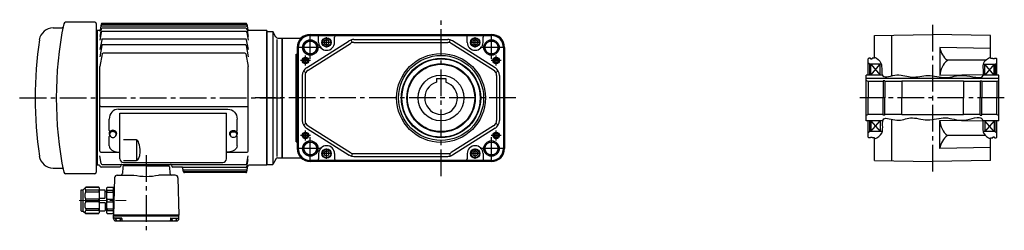
# Model space of a CAD drawing. Extents: x -748 to 1279, y 75 to 981.
# Drawn here: x -748 to 305, y 75 to 300 of the extents above; entities that cross this region are included whole.
import ezdxf

# ---------------------------------------------------------------- set-up
doc = ezdxf.new("R2010")
doc.units = 0
doc.header["$LTSCALE"] = 3
doc.header["$MEASUREMENT"] = 0
doc.linetypes.add('sekkei(A2)', pattern=[14.2875, 9.525, -1.5875, 1.5875, -1.5875])
doc.linetypes.add('一点鎖線', pattern=[13, 10, -1, 1, -1])
doc.layers.get('0').update_dxf_attribs({"linetype": 'CONTINUOUS'})
doc.layers.add('CENTER', color=3, linetype='sekkei(A2)')
doc.layers.add('HOJO', color=4, linetype='CONTINUOUS')

# ---------------------------------------------------------------- blocks, each defined once
blk = doc.blocks.new('A$C33C94664')
for p, q in [((0, 4), (0.4, 4)), ((0.4, 3.5), (1, 3.5)), ((0, -4), (0.4, -4)), ((0.4, -3.5), (1, -3.5))]:
    blk.add_line(p, q)
for centre, start, end in [((-2.2, -5.8), 59.9685, 65.004), ((-2.2, 5.8), 294.996, 300.0315)]:
    blk.add_arc(centre, 10, start, end)
for centre, major_axis, ratio, start_param, end_param in [((0, 0), (0, 4), 0.829038, 0, 3.141593), ((0.4, 0), (0, 4), 0.829038, 5.535059, 10.175421), ((0.4, 0), (0, 3.5), 0.829038, 0, 3.141593), ((1, 0), (0, 3.5), 0.829038, 5.914357, 9.793606), ((1.7, 0), (0, -3.17), 0.828887, 0.446842, 2.694751)]:
    blk.add_ellipse(centre, major_axis=major_axis, ratio=ratio, start_param=start_param, end_param=end_param)
blk = doc.blocks.new('A$C2F1A4722')
for p, q in [((-115.5, 4.4), (1.5, 4.4)), ((-114, -48.7), (-114, 0)), ((-114, 0), (0, 0)), ((0, -48.7), (0, 0)), ((-125.5, -18.5), (-125.5, -6.3)), ((11.5, -18.5), (11.5, -6.3)), ((-125.5, -34.8), (-125.5, -24.9)), ((-96.4, -28.4), (-110, -28.4)), ((-96.4, -28.4), (-96.4, -50.6)), ((11.5, -34.8), (11.5, -24.9)), ((-115.5, -41.5), (-114, -41.5)), ((1.5, -41.5), (0, -41.5)), ((-110, -50.6), (-96.4, -50.6)), ((-110, -52.7), (-4, -52.7))]:
    blk.add_line(p, q)
for centre, radius, start, end in [((-124.5, -18.5), 1, 180, 270), ((10.5, -18.5), 1, 270, 0), ((-124.5, -24.9), 1, 108.8952, 180), ((10.5, -24.9), 1, 0, 68.3674), ((-110, -48.7), 4, 180, 270), ((-4, -48.7), 4, 270, 0)]:
    blk.add_arc(centre, radius, start, end)
for centre, major_axis, ratio, start_param, end_param in [((-115.5, -6.3), (0, -10.6), 0.939331, 3.141593, 4.712389), ((-96.4, -41.5), (0, 13.1), 0.305564, 4.712389, 6.283185), ((-115.5, -34.8), (10, 0), 0.667463, 3.141593, 4.712389), ((-96.4, -41.5), (0, 9.09), 0.440017, 3.141593, 4.712389)]:
    blk.add_ellipse(centre, major_axis=major_axis, ratio=ratio, start_param=start_param, end_param=end_param)
at = {"extrusion": (0, 0, -1)}
for centre, major_axis, ratio in [((1.5, -6.3), (0, -10.6), 0.939331), ((1.5, -34.8), (-10, 0), 0.667463)]:
    blk.add_ellipse(centre, major_axis=major_axis, ratio=ratio, start_param=3.141593, end_param=4.712389, dxfattribs=at)
blk = doc.blocks.new('C2BG1216キャプコン-F用')
for p, q in [((-0.8, 12.7), (0, 12.7)), ((0, 13.5), (0.3, 14.1)), ((0, -13.5), (0, 13.5)), ((6.7, 14.1), (0.3, 14.1)), ((6.7, 10.9), (0.3, 10.9)), ((0.3, 8.9), (0.3, 10.9)), ((7, 13.5), (6.7, 14.1)), ((6.7, 8.9), (6.7, 10.9)), ((7, -13.5), (7, 13.5)), ((9, 2.5), (9, 10.8)), ((15.3, 11.1), (9.3, 11.1)), ((15.3, 13.5), (15.6, 14.1)), ((15.3, 13.5), (15.3, -13.5)), ((29.6, 14.1), (15.6, 14.1)), ((15.6, 14.1), (15.6, 14)), ((15.6, 14), (29.6, 14)), ((15.6, 10.9), (29.6, 10.9)), ((15.6, 10.9), (15.6, 8.9)), ((32.3, 11.4), (29.6, 14.1)), ((29.6, 14), (29.6, 14.1)), ((29.6, 8.9), (29.6, 10.9)), ((32.3, -11.4), (32.3, 11.4)), ((34.2, 11.4), (32.3, 11.4)), ((34.7, -10.9), (34.7, 10.9)), ((6.7, 8.9), (0.3, 8.9)), ((0.3, -1.4), (0.3, 1.4)), ((6.7, 1.4), (0.3, 1.4)), ((6.7, -1.4), (6.7, 1.4)), ((9, 9.4), (7, 9.4)), ((15.3, 2.2), (9.3, 2.2)), ((15.6, 8.9), (29.6, 8.9)), ((15.6, -1.4), (15.6, 1.4)), ((15.6, 1.4), (29.6, 1.4)), ((29.6, -1.4), (29.6, 1.4)), ((6.7, -1.4), (0.3, -1.4)), ((6.7, -8.9), (0.3, -8.9)), ((0.3, -8.9), (0.3, -10.9)), ((6.7, -8.9), (6.7, -10.9)), ((9, -9.4), (7, -9.4)), ((9, -2.5), (9, -10.8)), ((15.3, -2.2), (9.3, -2.2)), ((15.6, -1.4), (29.6, -1.4)), ((15.6, -8.9), (29.6, -8.9)), ((15.6, -10.9), (15.6, -8.9)), ((29.6, -8.9), (29.6, -10.9)), ((0, -13.5), (0.3, -14.1)), ((6.7, -10.9), (0.3, -10.9)), ((6.7, -14.1), (0.3, -14.1)), ((7, -13.5), (6.7, -14.1)), ((15.3, -11.1), (9.3, -11.1)), ((15.3, -13.5), (15.6, -14.1)), ((15.6, -10.9), (29.6, -10.9)), ((15.6, -14), (29.6, -14)), ((15.6, -14.1), (15.6, -14)), ((29.6, -14.1), (15.6, -14.1)), ((32.3, -11.4), (29.6, -14.1)), ((29.6, -14), (29.6, -14.1)), ((34.2, -11.4), (32.3, -11.4))]:
    blk.add_line(p, q)
for centre, radius, start, end in [((3.8, 12.5), 3.83, 155.4551, 204.5449), ((3.2, 12.5), 3.83, 335.4551, 24.5449), ((9.3, 10.8), 0.3, 90, 180), ((19, 12.5), 3.67, 154.9182, 205.0818), ((27.9, 12.5), 2.32, 317.8582, 42.1418), ((34.2, 10.9), 0.5, 0, 90), ((20.6, 5.2), 20.6, 169.4713, 190.5287), ((-13.6, 5.2), 20.6, 349.4713, 10.5287), ((9.3, 2.5), 0.3, 180, 270), ((35.9, 5.2), 20.6, 169.4713, 190.5287), ((18.2, 5.2), 12.1, 341.8653, 18.1347), ((20.6, -5.2), 20.6, 169.4713, 190.5287), ((-13.6, -5.2), 20.6, 349.4713, 10.5287), ((9.3, -2.5), 0.3, 90, 180), ((35.9, -5.2), 20.6, 169.4713, 190.5287), ((18.2, -5.2), 12.1, 341.8653, 18.1347), ((3.8, -12.5), 3.83, 155.4551, 204.5449), ((3.2, -12.5), 3.83, 335.4551, 24.5449), ((9.3, -10.8), 0.3, 180, 270), ((19, -12.5), 3.67, 154.9182, 205.0818), ((27.9, -12.5), 2.32, 317.8582, 42.1418), ((34.2, -10.9), 0.5, 270, 0)]:
    blk.add_arc(centre, radius, start, end)
at = {"layer": 'CENTER', "linetype": '一点鎖線', "lineweight": 13}
blk.add_line((36.8, 0), (-13.6, 0), dxfattribs=at)
blk = doc.blocks.new('C2BG1216キャプコン-F_ABOX用')
blk.add_blockref('C2BG1216キャプコン-F用', (0, 0))

msp = doc.modelspace()

# ---------------------------------------------------------------- linework, layer by layer
for p, q in [((-668, 297.2), (-699.3, 297.2)), ((-666.5, 295.7), (-666.5, 136.7)), ((-661.1, 295.2), (-662.3, 289)), ((-506.3, 296), (-660.1, 296)), ((-505.3, 295.2), (-504.1, 289)), ((-712.5, 291.2), (-702.9, 291.3)), ((-666.5, 286.7), (-665.5, 286.7)), ((-666.5, 286.7), (-665.5, 286.7)), ((-665.5, 288.2), (-665.5, 144.2)), ((-665, 288.2), (-665.5, 288.2)), ((-663.3, 288.2), (-665, 288.2)), ((-661.1, 289.9), (-662.5, 282.1)), ((-661, 286.4), (-662.5, 277.9)), ((-660.6, 293.2), (-505.8, 293.2)), ((-660.3, 295), (-506.1, 295)), ((-506.3, 290.7), (-660.1, 290.7)), ((-506.4, 287.2), (-660, 287.2)), ((-505.4, 286.4), (-503.9, 277.9)), ((-505.3, 289.9), (-503.9, 282.1)), ((-483.9, 288.2), (-503.1, 288.2)), ((-483.9, 288.2), (-483.9, 144.2)), ((-483.9, 287.2), (-477.4, 287.2)), ((-483.9, 145.2), (-483.9, 287.2)), ((-477.4, 287.2), (-477.4, 145.2)), ((-474.1, 281.4), (-477.4, 287.2)), ((-660.6, 278.3), (-662.5, 268)), ((-506.7, 279.2), (-659.7, 279.2)), ((-505.8, 278.3), (-503.9, 268)), ((-473.1, 278.9), (-473.1, 153.6)), ((-472, 280.2), (-467.4, 280.2)), ((-467.4, 280.2), (-447.2, 280.2)), ((-467.4, 152.2), (-467.4, 280.2)), ((-467.4, 152.2), (-467.4, 280.2)), ((-467.4, 280.2), (-467.4, 152.2)), ((-467.4, 280.2), (-467.4, 152.2)), ((-467.4, 280), (-467.4, 152.4)), ((-441.3, 248.6), (-395.9, 277.2)), ((-439.7, 246.1), (-394.3, 274.6)), ((-437.4, 284.2), (-243.4, 284.2)), ((-437.4, 283.4), (-243.4, 283.4)), ((-437.4, 283.1), (-250.4, 283.1)), ((-428.4, 275.7), (-428.4, 281.1)), ((-411.4, 275.7), (-411.4, 281.1)), ((-392.5, 275.4), (-393.3, 278.3)), ((-390.6, 278.7), (-290.3, 278.7)), ((-390.6, 275.7), (-290.3, 275.7)), ((-288.4, 275.4), (-287.6, 278.3)), ((-241.2, 246.1), (-286.6, 274.6)), ((-239.6, 248.6), (-285, 277.2)), ((-269.4, 275.7), (-269.4, 281.1)), ((-252.4, 275.7), (-252.4, 281.1)), ((-250.4, 283.1), (-243.4, 283.1)), ((166.6, 283.1), (228.6, 284.2)), ((166.6, 258.7), (166.6, 283.1)), ((184.6, 283.4), (184.6, 239.8)), ((290.6, 283.1), (228.6, 284.2)), ((290.6, 258.7), (290.6, 283.1)), ((-660.3, 272.3), (-662.5, 260.2)), ((-507.1, 273.1), (-659.3, 273.1)), ((-507.3, 264.1), (-659.1, 264.1)), ((-506.1, 272.3), (-503.9, 260.2)), ((-451.4, 270.2), (-451.4, 162.2)), ((-450.7, 270.2), (-450.7, 162.2)), ((-450.4, 270.2), (-450.4, 162.2)), ((-230.5, 270.2), (-230.5, 162.2)), ((-230.2, 270.2), (-230.2, 162.2)), ((-229.4, 270.2), (-229.4, 162.2)), ((236.6, 270.1), (236.6, 240.2)), ((290.6, 269.1), (236.6, 270.1)), ((-660.1, 263.3), (-662.5, 249.8)), ((-506.3, 263.3), (-503.9, 249.8)), ((-452.4, 263), (-451.4, 263)), ((-452.4, 169.4), (-452.4, 263)), ((160.6, 258.7), (159.6, 258.1)), ((159.6, 240.7), (159.6, 258.1)), ((161.6, 252.2), (159.6, 253.4)), ((162.1, 258.7), (160.6, 258.7)), ((162.1, 258), (162.1, 258.7)), ((162.1, 258), (164.1, 258)), ((166.6, 258.7), (164.1, 258.7)), ((164.1, 258), (164.1, 258.7)), ((285.3, 256.5), (244.5, 256.5)), ((290.6, 258.7), (293.1, 258.7)), ((293.1, 258), (293.1, 258.7)), ((295.1, 258), (293.1, 258)), ((295.1, 258.7), (296.6, 258.7)), ((295.1, 258), (295.1, 258.7)), ((295.6, 252.2), (297.6, 253.4)), ((296.6, 258.7), (297.6, 258.1)), ((297.6, 240.7), (297.6, 258.1)), ((-662.5, 159.2), (-662.5, 249.8)), ((-503.9, 159.2), (-503.9, 249.8)), ((-444.7, 245), (-442.1, 243.6)), ((-236.2, 245), (-238.8, 243.6)), ((161.6, 240.7), (161.6, 252.2)), ((173.8, 252.2), (161.6, 252.2)), ((162.6, 240.7), (162.6, 252.2)), ((162.6, 252.2), (172.6, 240.7)), ((162.6, 240.7), (172.6, 252.2)), ((172.6, 240.7), (172.6, 252.2)), ((283, 252.2), (295.6, 252.2)), ((284.6, 240.7), (284.6, 252.2)), ((294.6, 240.7), (284.6, 252.2)), ((294.6, 252.2), (284.6, 240.7)), ((294.6, 240.7), (294.6, 252.2)), ((295.6, 252.2), (295.6, 240.7)), ((-445.9, 240.2), (-445.9, 192.2)), ((-442.9, 240.2), (-442.9, 192.2)), ((-302.4, 237), (-302.4, 233)), ((-302.4, 237), (-292.4, 237)), ((-292.4, 237), (-292.4, 233)), ((-237.9, 240.2), (-237.9, 192.2)), ((-234.9, 240.2), (-234.9, 192.2)), ((174.9, 240.7), (157.6, 240.7)), ((157.6, 191.7), (157.6, 240.7)), ((299.6, 237), (157.6, 237)), ((159.6, 233.7), (157.6, 234.9)), ((175.8, 233.7), (159.6, 233.7)), ((159.6, 233.7), (159.6, 216.2)), ((177.6, 234.7), (175.8, 234.7)), ((175.8, 234.7), (175.8, 216.2)), ((177.6, 234.7), (177.6, 216.2)), ((195.6, 233.7), (177.6, 233.7)), ((195.6, 234.2), (195.6, 216.2)), ((195.6, 234.2), (195.6, 216.2)), ((261.6, 234.2), (195.6, 234.2)), ((283.2, 241), (236.6, 240.2)), ((261.6, 234.2), (261.6, 216.2)), ((279.6, 233.7), (261.6, 233.7)), ((279.6, 234.7), (281.3, 234.7)), ((279.6, 234.7), (279.6, 216.2)), ((281.3, 234.7), (281.3, 216.2)), ((297.6, 233.7), (281.3, 233.7)), ((299.6, 240.7), (283.1, 240.7)), ((297.6, 233.7), (299.6, 234.9)), ((297.6, 233.7), (297.6, 216.2)), ((299.6, 191.7), (299.6, 240.7)), ((159.6, 198.7), (159.6, 216.2)), ((175.8, 197.7), (175.8, 216.2)), ((177.6, 197.7), (177.6, 216.2)), ((195.6, 198.2), (195.6, 216.2)), ((195.6, 198.2), (195.6, 216.2)), ((261.6, 198.2), (261.6, 216.2)), ((279.6, 197.7), (279.6, 216.2)), ((281.3, 197.7), (281.3, 216.2)), ((297.6, 198.7), (297.6, 216.2)), ((-661.5, 207.2), (-504.9, 207.2)), ((159.6, 198.7), (157.6, 197.5)), ((175.4, 191.7), (157.6, 191.7)), ((175.8, 198.7), (159.6, 198.7)), ((159.6, 174.3), (159.6, 191.7)), ((161.6, 180.2), (161.6, 191.7)), ((162.6, 191.7), (162.6, 180.2)), ((162.6, 191.7), (172.6, 180.2)), ((162.6, 180.2), (172.6, 191.7)), ((172.6, 191.7), (172.6, 180.2)), ((177.6, 197.7), (175.8, 197.7)), ((195.6, 198.7), (177.6, 198.7)), ((184.6, 193.6), (184.6, 149)), ((261.6, 198.2), (195.6, 198.2)), ((236.6, 162.3), (236.6, 192.2)), ((282.4, 191.4), (236.6, 192.2)), ((279.6, 198.7), (261.6, 198.7)), ((279.6, 197.7), (281.3, 197.7)), ((297.6, 198.7), (281.3, 198.7)), ((299.6, 191.7), (282.3, 191.7)), ((284.6, 191.7), (284.6, 180.2)), ((294.6, 180.2), (284.6, 191.7)), ((294.6, 191.7), (284.6, 180.2)), ((294.6, 191.7), (294.6, 180.2)), ((295.6, 180.2), (295.6, 191.7)), ((297.6, 198.7), (299.6, 197.5)), ((297.6, 174.3), (297.6, 191.7)), ((-444.7, 187.4), (-442.1, 188.8)), ((-441.3, 183.8), (-395.9, 155.2)), ((-439.7, 186.3), (-394.3, 157.8)), ((-241.2, 186.3), (-286.6, 157.8)), ((-239.6, 183.8), (-285, 155.2)), ((-236.2, 187.4), (-238.8, 188.8)), ((161.6, 180.2), (159.6, 179)), ((174.9, 180.2), (161.6, 180.2)), ((295.6, 180.2), (282.9, 180.2)), ((295.6, 180.2), (297.6, 179)), ((-452.4, 169.4), (-451.4, 169.4)), ((160.6, 173.7), (159.6, 174.3)), ((162.1, 173.7), (160.6, 173.7)), ((162.1, 173.7), (162.1, 174.4)), ((162.1, 174.4), (164.1, 174.4)), ((164.1, 173.7), (164.1, 174.4)), ((166.6, 173.7), (164.1, 173.7)), ((166.6, 149.3), (166.6, 173.7)), ((285.3, 175.9), (244.5, 175.9)), ((290.6, 173.7), (293.1, 173.7)), ((290.6, 149.3), (290.6, 173.7)), ((293.1, 173.7), (293.1, 174.4)), ((295.1, 174.4), (293.1, 174.4)), ((295.1, 173.7), (295.1, 174.4)), ((295.1, 173.7), (296.6, 173.7)), ((296.6, 173.7), (297.6, 174.3)), ((-661.5, 158.2), (-641.5, 158.2)), ((-527.5, 158.2), (-504.9, 158.2)), ((290.6, 163.3), (236.6, 162.3)), ((-661, 146), (-662.5, 154.5)), ((-505.4, 146), (-503.9, 154.5)), ((-505.3, 142.5), (-503.9, 150.3)), ((-474.1, 150.9), (-477.4, 145.2)), ((-472, 152.2), (-467.4, 152.2)), ((-467.4, 152.2), (-447.2, 152.2)), ((-430.4, 149.3), (-437.4, 149.3)), ((-243.4, 149), (-437.4, 149)), ((-243.4, 148.2), (-437.4, 148.2)), ((-250.4, 149.3), (-430.4, 149.3)), ((-428.4, 156.7), (-428.4, 151.3)), ((-411.4, 156.7), (-411.4, 151.3)), ((-392.5, 157), (-393.3, 154.1)), ((-390.6, 156.7), (-290.3, 156.7)), ((-390.6, 153.7), (-290.3, 153.7)), ((-288.4, 157), (-287.6, 154.1)), ((-269.4, 156.7), (-269.4, 151.3)), ((-252.4, 156.7), (-252.4, 151.3)), ((-243.4, 149.3), (-250.4, 149.3)), ((166.6, 149.3), (228.6, 148.2)), ((290.6, 149.3), (228.6, 148.2)), ((-712.5, 141.2), (-702.9, 141.1)), ((-666.5, 145.7), (-665.5, 145.7)), ((-665, 144.2), (-665.5, 144.2)), ((-663.3, 144.2), (-665, 144.2)), ((-662.2, 143), (-662.3, 143.4)), ((-641.3, 142.2), (-661.2, 142.2)), ((-641.3, 142.2), (-660.4, 142.2)), ((-660, 145.2), (-506.4, 145.2)), ((-640.1, 144.4), (-640.3, 143)), ((-638, 142.7), (-638.2, 135.6)), ((-613, 143.7), (-637, 143.7)), ((-636, 143.7), (-636, 145.2)), ((-613, 143.7), (-588.9, 143.7)), ((-590, 143.7), (-590, 145.2)), ((-587.9, 142.7), (-587.7, 135.6)), ((-585.8, 144.4), (-585.6, 143)), ((-574, 142.2), (-584.6, 142.2)), ((-573, 137.2), (-574, 142.2)), ((-506.3, 141.7), (-573.9, 141.7)), ((-572.5, 139.2), (-505.8, 139.2)), ((-572.2, 137.4), (-506.1, 137.4)), ((-505.3, 137.2), (-504.1, 143.4)), ((-483.9, 144.2), (-503.1, 144.2)), ((-483.9, 145.2), (-477.4, 145.2)), ((-668, 135.2), (-699.3, 135.2)), ((-646.9, 130.8), (-648, 90.7)), ((-643.9, 133.7), (-626.3, 133.7)), ((-582, 133.7), (-599.6, 133.7)), ((-587.8, 136.5), (-587.7, 135.6)), ((-579, 130.8), (-578, 90.7)), ((-506.3, 136.4), (-572, 136.4)), ((-578, 90.7), (-648, 90.7)), ((-648, 89.7), (-648, 90.7)), ((-578, 89.7), (-648, 89.7)), ((-648, 87.2), (-648, 89.7)), ((-639.4, 87.7), (-647, 87.7)), ((-640, 87.2), (-645.9, 87.2)), ((-645.4, 84.7), (-580.5, 84.7)), ((-642.9, 85.2), (-643.2, 84.7)), ((-642.9, 85.2), (-642.7, 84.7)), ((-638.9, 87.2), (-638.9, 85.7)), ((-587, 87.2), (-587, 85.7)), ((-586.5, 87.7), (-579, 87.7)), ((-580, 87.2), (-585.9, 87.2)), ((-583, 85.2), (-583.2, 84.7)), ((-583, 85.2), (-582.7, 84.7)), ((-578, 89.7), (-578, 90.7)), ((-578, 87.2), (-578, 89.7))]:
    msp.add_line(p, q)
for points in [[(-417.4, 277.1), (-419.9, 278.6), (-422.4, 277.1), (-422.4, 274.3), (-419.9, 272.8), (-417.4, 274.3)], [(-258.4, 277.1), (-260.9, 278.6), (-263.4, 277.1), (-263.4, 274.3), (-260.9, 272.8), (-258.4, 274.3)], [(-417.4, 158.1), (-419.9, 159.6), (-422.4, 158.1), (-422.4, 155.3), (-419.9, 153.8), (-417.4, 155.3)], [(-258.4, 158.1), (-260.9, 159.6), (-263.4, 158.1), (-263.4, 155.3), (-260.9, 153.8), (-258.4, 155.3)]]:
    msp.add_lwpolyline(points, close=True)
for centre, radius in [((-437.4, 270.2), 8.25), ((-437.4, 270.2), 6.85), ((-419.9, 275.7), 5), ((-419.9, 275.7), 4.4), ((-260.9, 275.7), 5), ((-260.9, 275.7), 4.4), ((-243.4, 270.2), 8.25), ((-243.4, 270.2), 6.85), ((-297.4, 216.2), 47.5), ((-442.4, 256.2), 3.5), ((-442.4, 256.2), 2.1), ((-297.4, 216.2), 45.5), ((-297.4, 216.2), 42.5), ((-297.4, 216.2), 41.9), ((-238.4, 256.2), 3.5), ((-238.4, 256.2), 2.1), ((-297.4, 216.2), 36.6), ((-297.4, 216.2), 36), ((-297.4, 216.2), 24.5), ((-442.4, 176.2), 3.5), ((-238.4, 176.2), 3.5), ((-437.4, 162.2), 8.25), ((-442.4, 176.2), 2.1), ((-437.4, 162.2), 6.85), ((-243.4, 162.2), 8.25), ((-243.4, 162.2), 6.85), ((-238.4, 176.2), 2.1), ((-419.9, 156.7), 5), ((-419.9, 156.7), 4.4), ((-260.9, 156.7), 5), ((-260.9, 156.7), 4.4)]:
    msp.add_circle(centre, radius)
for centre, radius, start, end in [((-309.2, 216.2), 400, 168.5531, 191.4469), ((-699.3, 295.2), 2, 90, 168.5531), ((-667.9, 295.7), 1.5, 0, 90.5), ((-660.1, 295), 1, 90, 168.5887), ((-506.3, 295), 1, 11.4113, 90), ((-712.5, 276.2), 15, 90, 171.4804), ((-703, 292.3), 1, 270.5, 349.0627), ((-663.3, 289.2), 1, 270, 350), ((-660.6, 292.2), 1, 90, 168.5887), ((-660.3, 294), 1, 90, 168.5887), ((-660.1, 289.7), 1, 90, 170), ((-660, 286.2), 1, 90, 170), ((-506.4, 286.2), 1, 10, 90), ((-506.3, 289.7), 1, 10, 90), ((-506.1, 294), 1, 11.4113, 90), ((-505.8, 292.2), 1, 11.4113, 90), ((-503.1, 289.2), 1, 190, 270), ((-311.9, 216.2), 420, 171.4804, 188.5196), ((-659.7, 278.2), 1, 90, 170), ((-506.7, 278.2), 1, 10, 90), ((-472, 282.7), 2.5, 210.0002, 270), ((-437.4, 270.2), 14, 90, 180), ((-437.4, 270.2), 13.2, 90, 180), ((-437.4, 270.2), 12.9, 90, 180), ((-430.4, 281.1), 2, 0, 90), ((-419.9, 275.7), 8.5, 180, 0), ((-409.4, 281.1), 2, 90, 180), ((-390.6, 268.7), 10, 90, 122.1523), ((-390.6, 268.7), 7, 90, 122.1523), ((-290.3, 268.7), 10, 57.8477, 90), ((-290.3, 268.7), 7, 57.8477, 90), ((-271.4, 281.1), 2, 0, 90), ((-260.9, 275.7), 8.5, 180, 0), ((-250.4, 281.1), 2, 90, 180), ((-243.4, 270.2), 14, 0, 90), ((-243.4, 270.2), 13.2, 0, 90), ((-243.4, 270.2), 12.9, 0, 90), ((-659.3, 272.1), 1, 90, 170), ((-659.1, 263.1), 1, 90, 170), ((-507.3, 263.1), 1, 10, 90), ((-507.1, 272.1), 1, 10, 90), ((256.4, 272.6), 20, 187.2092, 233.7421), ((258.6, 239.4), 22.1, 129.5824, 178.1108), ((-435.9, 240.2), 10, 122.1523, 180), ((-435.9, 240.2), 7, 122.1523, 180), ((-244.9, 240.2), 7, 0, 57.8477), ((-244.9, 240.2), 10, 0, 57.8477), ((-297.4, 216.2), 17.5, 106.6015, 73.3985), ((-661.5, 208.2), 1, 180, 270), ((-504.9, 208.2), 1, 270, 0), ((-435.9, 192.2), 10, 180, 237.8477), ((-435.9, 192.2), 7, 180, 237.8477), ((-244.9, 192.2), 7, 302.1523, 0), ((-244.9, 192.2), 10, 302.1523, 0), ((258.6, 193), 22.1, 181.8892, 230.4175), ((256.4, 159.8), 20, 126.2582, 172.7908), ((-661.5, 159.2), 1, 180, 270), ((-504.9, 159.2), 1, 270, 0), ((-437.4, 162.2), 14, 180, 270), ((-437.4, 162.2), 13.2, 180, 270), ((-437.4, 162.2), 12.9, 180, 270), ((-419.9, 156.7), 8.5, 0, 180), ((-260.9, 156.7), 8.5, 0, 180), ((-243.4, 162.2), 13.2, 270, 0), ((-243.4, 162.2), 12.9, 270, 0), ((-243.4, 162.2), 14, 270, 0), ((-712.5, 156.2), 15, 188.5196, 270), ((-472, 149.7), 2.5, 90, 149.9997), ((-430.4, 151.3), 2, 270, 0), ((-409.4, 151.3), 2, 180, 270), ((-390.6, 163.7), 10, 237.8477, 270), ((-390.6, 163.7), 7, 237.8477, 270), ((-290.3, 163.7), 7, 270, 302.1523), ((-290.3, 163.7), 10, 270, 302.1523), ((-271.4, 151.3), 2, 270, 0), ((-250.4, 151.3), 2, 180, 270), ((-703, 140.1), 1, 10.9372, 89.5), ((-663.3, 143.2), 1, 10, 90), ((-661.2, 143.2), 1, 191.4113, 270), ((-660, 146.2), 1, 190, 270), ((-641.3, 143.2), 1, 270, 350), ((-639.1, 144.2), 1, 90, 170), ((-637, 142.7), 1, 90, 178.4994), ((-588.9, 142.7), 1, 1.5006, 90), ((-586.8, 144.2), 1, 10, 90), ((-584.6, 143.2), 1, 190, 270), ((-572.5, 140.2), 1, 191.4113, 270), ((-572.2, 138.4), 1, 191.4113, 270), ((-572, 137.4), 1, 191.4113, 270), ((-506.4, 146.2), 1, 270, 350), ((-506.3, 142.7), 1, 270, 350), ((-506.3, 137.4), 1, 270, 348.5887), ((-506.1, 138.4), 1, 270, 348.5887), ((-505.8, 140.2), 1, 270, 348.5887), ((-503.1, 143.2), 1, 90, 170), ((-699.3, 137.2), 2, 191.4469, 270), ((-667.9, 136.7), 1.5, 269.5, 0), ((-643.9, 130.7), 3, 90, 178.5003), ((-640.2, 135.7), 2, 270, 358.5001), ((-613, 201.2), 68.8, 258.8442, 281.1558), ((-585.7, 135.7), 2, 181.5, 270), ((-582, 130.7), 3, 1.4999, 90), ((-647, 88.7), 1, 180, 270), ((-645.4, 87.2), 2.5, 180, 270), ((-642.9, 87.7), 3, 180, 0), ((-639.4, 87.2), 0.5, 1.5002, 90), ((-637.9, 85.7), 1, 181.5004, 270), ((-588, 85.7), 1, 270, 358.5002), ((-586.5, 87.2), 0.5, 90, 178.5), ((-583, 87.7), 3, 180, 0), ((-580.5, 87.2), 2.5, 270, 0), ((-579, 88.7), 1, 270, 0)]:
    msp.add_arc(centre, radius, start, end)
at = {"layer": 'CENTER'}
for p, q in [((-297.4, 132.5), (-297.4, 299.9)), ((228.6, 294.6), (228.6, 133.9)), ((-437.4, 258), (-437.4, 282.4)), ((-414.5, 275.7), (-425.4, 275.7)), ((-419.9, 270.3), (-419.9, 281.1)), ((-255.5, 275.7), (-266.4, 275.7)), ((-260.9, 270.3), (-260.9, 281.1)), ((-243.4, 258), (-243.4, 282.4)), ((-425.3, 270.2), (-449.6, 270.2)), ((-231.3, 270.2), (-255.6, 270.2)), ((-437, 256.2), (-447.9, 256.2)), ((-442.4, 250.8), (-442.4, 261.6)), ((-233, 256.2), (-243.9, 256.2)), ((-238.4, 250.8), (-238.4, 261.6)), ((-748.4, 216.2), (-473.9, 216.2)), ((-217.3, 216.2), (-496.4, 216.2)), ((-483.9, 216.2), (-467.4, 216.2)), ((305.4, 216.2), (150.8, 216.2)), ((-442.4, 170.8), (-442.4, 181.6)), ((-238.4, 170.8), (-238.4, 181.6)), ((-437, 176.2), (-447.9, 176.2)), ((-437.4, 150), (-437.4, 174.4)), ((-233, 176.2), (-243.9, 176.2)), ((-243.4, 150), (-243.4, 174.4)), ((-425.3, 162.2), (-449.6, 162.2)), ((-419.9, 151.3), (-419.9, 162.1)), ((-260.9, 151.3), (-260.9, 162.1)), ((-231.3, 162.2), (-255.6, 162.2)), ((-613, 155.2), (-613, 74.7)), ((-414.5, 156.7), (-425.4, 156.7)), ((-255.5, 156.7), (-266.4, 156.7))]:
    msp.add_line(p, q, dxfattribs=at)
at = {"layer": 'HOJO'}
for centre, radius in [((-437.4, 270.2), 8), ((-243.4, 270.2), 8), ((-442.4, 256.2), 2.5), ((-238.4, 256.2), 2.5), ((-437.4, 162.2), 8), ((-442.4, 176.2), 2.5), ((-243.4, 162.2), 8), ((-238.4, 176.2), 2.5)]:
    msp.add_circle(centre, radius, dxfattribs=at)
for points, knots in [([(166.6, 260), (169.4, 258.2), (176.3, 253.9), (171.3, 234.5), (192.3, 243.6), (206.5, 236.3), (224.3, 242.6), (243.3, 235.6), (260.4, 243.5), (287.8, 233.1), (280.2, 254.3), (287.6, 258.3), (290.6, 259.9)], [0, 0, 0, 0, 9.420084, 23.268295, 38.277835, 54.729236, 71.671349, 90.867854, 110.690493, 131.253805, 145.05395, 154.331597, 154.331597, 154.331597, 154.331597]), ([(166.6, 172.4), (169.8, 174), (178, 178), (171.7, 199), (191.8, 189.8), (205.7, 197.4), (223.5, 190.2), (243.1, 197.9), (260.2, 188.6), (286.5, 201.3), (279.9, 178.3), (287.7, 174), (290.6, 172.5)], [0, 0, 0, 0, 10.027528, 25.262451, 39.20397, 54.03587, 72.414325, 91.735661, 111.727436, 131.044826, 147.091561, 156.113582, 156.113582, 156.113582, 156.113582])]:
    msp.add_open_spline(points, degree=3, knots=knots, dxfattribs=at)

# ---------------------------------------------------------------- block references
msp.add_blockref('A$C2F1A4722', (-527.1, 199.9))
at = {"rotation": 270}
msp.add_blockref('A$C33C94664', (-648.6, 178.3), dxfattribs=at)
at = {"xscale": -1}
for name, p, rotation in [('A$C33C94664', (-519.6, 178.2), 90), ('C2BG1216キャプコン-F_ABOX用', (-648, 106.7), 360)]:
    msp.add_blockref(name, p, dxfattribs=dict(at, rotation=rotation))

doc.saveas('drawing.dxf')
